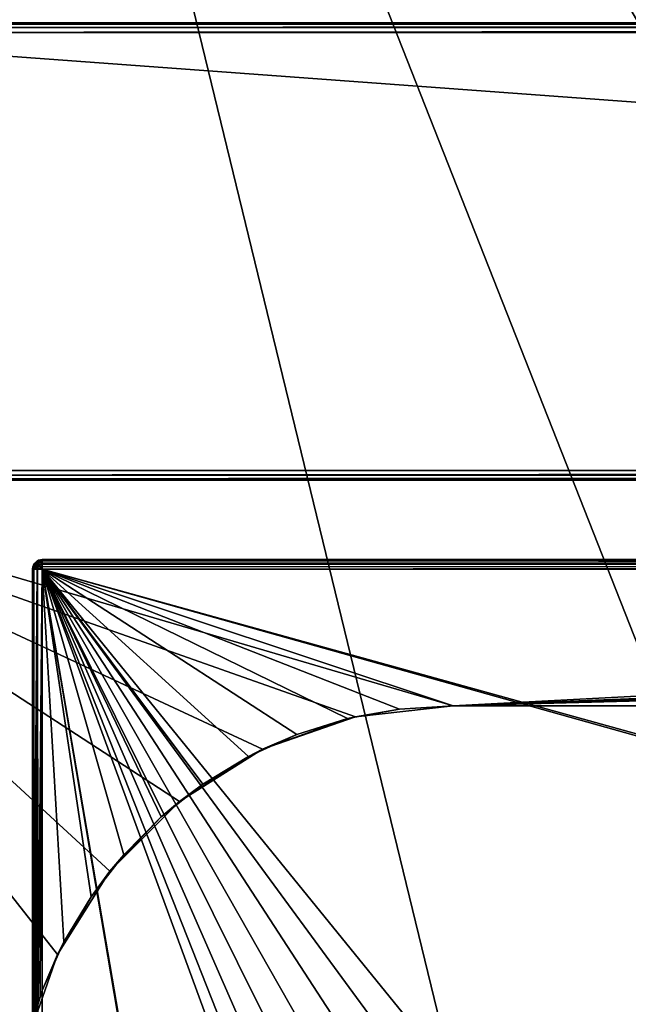
# Model space of a CAD drawing. Units: millimetres. Extents: x -250 to 250, y -1239 to 320.
# Drawn here: x -218 to -168, y 83 to 163 of the extents above; entities that cross this region are included whole.
import ezdxf

# ---------------------------------------------------------------- set-up
doc = ezdxf.new("R2010")
doc.units = ezdxf.units.MM
doc.header["$LTSCALE"] = 65.185185
for name, color, linetype in [('100', 7, 'CONTINUOUS'), ('106', 7, 'CONTINUOUS'), ('131', 7, 'CONTINUOUS'), ('132', 7, 'CONTINUOUS'), ('138', 7, 'CONTINUOUS'), ('168', 7, 'CONTINUOUS'), ('170', 7, 'CONTINUOUS'), ('171', 7, 'CONTINUOUS'), ('172', 7, 'CONTINUOUS'), ('174', 7, 'CONTINUOUS'), ('176', 7, 'CONTINUOUS'), ('180', 7, 'CONTINUOUS'), ('30', 7, 'CONTINUOUS'), ('31', 7, 'CONTINUOUS'), ('33', 7, 'CONTINUOUS'), ('34', 7, 'CONTINUOUS'), ('35', 7, 'CONTINUOUS'), ('36', 7, 'CONTINUOUS'), ('37', 7, 'CONTINUOUS'), ('86', 7, 'CONTINUOUS'), ('99', 7, 'CONTINUOUS')]:
    doc.layers.add(name, color=color, linetype=linetype)

msp = doc.modelspace()

# ---------------------------------------------------------------- linework, layer by layer
at = {"layer": '100', "color": 253, "linetype": 'Continuous', "true_color": 0xa2afbf}
for points in [[(182, 107, 268.5), (-182, 107, 268.5), (182, 107, 277.5), (182, 107, 268.5)], [(-182, 107, 268.5), (-182, 107, 277.5), (182, 107, 277.5), (-182, 107, 268.5)]]:
    msp.add_3dface(points, dxfattribs=at)
at = {"layer": '106', "color": 253, "linetype": 'Continuous', "true_color": 0xa2afbf}
for points in [[(-190.016, 106.096, 268.5), (-190.649, 105.945, 277.5), (-186.388, 106.728, 277.5), (-190.016, 106.096, 268.5)], [(-182, 107, 268.5), (-190.016, 106.096, 268.5), (-182, 107, 277.5), (-182, 107, 268.5)], [(-190.016, 106.096, 268.5), (-186.388, 106.728, 277.5), (-182, 107, 277.5), (-190.016, 106.096, 268.5)], [(-190.016, 106.096, 268.5), (-197.628, 103.431, 268.5), (-190.649, 105.945, 277.5), (-190.016, 106.096, 268.5)], [(-197.628, 103.431, 268.5), (-194.812, 104.64, 277.5), (-190.649, 105.945, 277.5), (-197.628, 103.431, 268.5)], [(-197.628, 103.431, 268.5), (-198.789, 102.845, 277.5), (-194.812, 104.64, 277.5), (-197.628, 103.431, 268.5)], [(-197.628, 103.431, 268.5), (-204.455, 99.138, 268.5), (-198.789, 102.845, 277.5), (-197.628, 103.431, 268.5)], [(-204.455, 99.138, 268.5), (-202.516, 100.578, 277.5), (-198.789, 102.845, 277.5), (-204.455, 99.138, 268.5)], [(-204.455, 99.138, 268.5), (-205.945, 97.882, 277.5), (-202.516, 100.578, 277.5), (-204.455, 99.138, 268.5)], [(-204.455, 99.138, 268.5), (-210.155, 93.435, 268.5), (-205.945, 97.882, 277.5), (-204.455, 99.138, 268.5)], [(-210.155, 93.435, 268.5), (-209.019, 94.784, 277.5), (-205.945, 97.882, 277.5), (-210.155, 93.435, 268.5)], [(-210.155, 93.435, 268.5), (-211.699, 91.346, 277.5), (-209.019, 94.784, 277.5), (-210.155, 93.435, 268.5)], [(-210.155, 93.435, 268.5), (-214.442, 86.605, 268.5), (-211.699, 91.346, 277.5), (-210.155, 93.435, 268.5)], [(-214.442, 86.605, 268.5), (-213.919, 87.647, 277.5), (-211.699, 91.346, 277.5), (-214.442, 86.605, 268.5)], [(-214.442, 86.605, 268.5), (-215.7, 83.661, 277.5), (-213.919, 87.647, 277.5), (-214.442, 86.605, 268.5)], [(-214.442, 86.605, 268.5), (-217.101, 78.996, 268.5), (-215.7, 83.661, 277.5), (-214.442, 86.605, 268.5)], [(-215.7, 83.661, 277.5), (-217.101, 78.996, 268.5), (-215.883, 83.162, 277.521), (-215.7, 83.661, 277.5)], [(-215.883, 83.162, 277.521), (-217.101, 78.996, 268.5), (-216.039, 82.719, 277.575), (-215.883, 83.162, 277.521)], [(-216.039, 82.719, 277.575), (-217.101, 78.996, 268.5), (-216.172, 82.326, 277.654), (-216.039, 82.719, 277.575)]]:
    msp.add_3dface(points, dxfattribs=at)
at = {"layer": '131', "color": 253, "linetype": 'Continuous', "true_color": 0xa2afbf}
for points in [[(245, 126.3, 315.5), (-245, 126.3, 315.5), (-245, 125.9, 315.393), (245, 126.3, 315.5)], [(245, 126.3, 315.5), (-245, 125.9, 315.393), (245, 125.9, 315.393), (245, 126.3, 315.5)], [(-245, 125.9, 315.393), (-245, 125.607, 315.1), (245, 125.9, 315.393), (-245, 125.9, 315.393)], [(-245, 125.607, 315.1), (245, 125.607, 315.1), (245, 125.9, 315.393), (-245, 125.607, 315.1)], [(-245, 125.5, 314.7), (245, 125.5, 314.7), (245, 125.607, 315.1), (-245, 125.5, 314.7)], [(-245, 125.607, 315.1), (-245, 125.5, 314.7), (245, 125.607, 315.1), (-245, 125.607, 315.1)]]:
    msp.add_3dface(points, dxfattribs=at)
at = {"layer": '132', "color": 253, "linetype": 'Continuous', "true_color": 0xa2afbf}
for points in [[(245, 163, 314.7), (-245, 163, 314.7), (-245, 162.893, 315.1), (245, 163, 314.7)], [(245, 163, 314.7), (-245, 162.893, 315.1), (245, 162.893, 315.1), (245, 163, 314.7)], [(-245, 162.893, 315.1), (-245, 162.6, 315.393), (245, 162.893, 315.1), (-245, 162.893, 315.1)], [(-245, 162.6, 315.393), (245, 162.6, 315.393), (245, 162.893, 315.1), (-245, 162.6, 315.393)], [(-245, 162.2, 315.5), (245, 162.2, 315.5), (245, 162.6, 315.393), (-245, 162.2, 315.5)], [(-245, 162.6, 315.393), (-245, 162.2, 315.5), (245, 162.6, 315.393), (-245, 162.6, 315.393)]]:
    msp.add_3dface(points, dxfattribs=at)
at = {"layer": '138', "color": 253, "linetype": 'Continuous', "true_color": 0xa2afbf}
for points in [[(240.7, 119, 313.7), (-215.7, 119, 313.7), (-215.7, 118.89, 314.105), (240.7, 119, 313.7)], [(240.7, 119, 313.7), (-215.7, 118.89, 314.105), (240.7, 118.975, 313.9), (240.7, 119, 313.7)], [(240.7, 118.975, 313.9), (-215.7, 118.89, 314.105), (240.7, 118.898, 314.091), (240.7, 118.975, 313.9)], [(240.7, 118.898, 314.091), (-215.7, 118.89, 314.105), (240.7, 118.605, 314.39), (240.7, 118.898, 314.091)], [(-215.7, 118.89, 314.105), (-215.7, 118.591, 314.398), (240.7, 118.605, 314.39), (-215.7, 118.89, 314.105)], [(-215.7, 118.2, 314.5), (240.7, 118.2, 314.5), (240.7, 118.605, 314.39), (-215.7, 118.2, 314.5)], [(-215.7, 118.4, 314.475), (-215.7, 118.2, 314.5), (240.7, 118.605, 314.39), (-215.7, 118.4, 314.475)], [(-215.7, 118.591, 314.398), (-215.7, 118.4, 314.475), (240.7, 118.605, 314.39), (-215.7, 118.591, 314.398)]]:
    msp.add_3dface(points, dxfattribs=at)
at = {"layer": '168', "color": 253, "linetype": 'Continuous', "true_color": 0xa2afbf}
for points in [[(-216.5, -27, 312), (-216.5, -171, 312), (-216.5, 118.2, 313.7), (-216.5, -27, 312)], [(-216.5, 118.2, 313.7), (-216.5, -171, 312), (-216.5, -317.2, 313.7), (-216.5, 118.2, 313.7)], [(-216.5, -27, 287), (-216.5, -27, 312), (-216.5, 118.2, 313.7), (-216.5, -27, 287)], [(-216.5, -27, 287), (-216.5, 118.2, 313.7), (-216.5, 81.283, 278.3), (-216.5, -27, 287)], [(-216.5, 118.2, 313.7), (-216.5, 118.2, 278.3), (-216.5, 81.283, 278.3), (-216.5, 118.2, 313.7)]]:
    msp.add_3dface(points, dxfattribs=at)
at = {"layer": '170', "color": 253, "linetype": 'Continuous', "true_color": 0xa2afbf}
for points in [[(-216.398, 118.591, 313.7), (-215.997, 118.943, 313.7), (-216.393, 118.6, 278.3), (-216.398, 118.591, 313.7)], [(-216.393, 118.6, 278.3), (-215.997, 118.943, 313.7), (-216.1, 118.893, 278.3), (-216.393, 118.6, 278.3)], [(-215.7, 119, 313.7), (-215.7, 119, 278.3), (-216.1, 118.893, 278.3), (-215.7, 119, 313.7)], [(-215.997, 118.943, 313.7), (-215.7, 119, 313.7), (-216.1, 118.893, 278.3), (-215.997, 118.943, 313.7)], [(-216.5, 118.2, 278.3), (-216.398, 118.591, 313.7), (-216.393, 118.6, 278.3), (-216.5, 118.2, 278.3)], [(-216.398, 118.591, 313.7), (-216.5, 118.2, 278.3), (-216.475, 118.4, 313.7), (-216.398, 118.591, 313.7)], [(-216.5, 118.2, 278.3), (-216.5, 118.2, 313.7), (-216.475, 118.4, 313.7), (-216.5, 118.2, 278.3)]]:
    msp.add_3dface(points, dxfattribs=at)
at = {"layer": '171', "color": 253, "linetype": 'Continuous', "true_color": 0xa2afbf}
for points in [[(-216.5, 81.283, 278.3), (-216.5, 118.2, 278.3), (-216.398, 118.2, 277.909), (-216.5, 81.283, 278.3)], [(-216.463, 81.405, 278.06), (-216.5, 81.283, 278.3), (-216.398, 118.2, 277.909), (-216.463, 81.405, 278.06)], [(-216.386, 81.659, 277.888), (-216.463, 81.405, 278.06), (-216.398, 118.2, 277.909), (-216.386, 81.659, 277.888)], [(-216.105, 118.2, 277.61), (-216.386, 81.659, 277.888), (-216.398, 118.2, 277.909), (-216.105, 118.2, 277.61)], [(-216.286, 81.976, 277.755), (-216.386, 81.659, 277.888), (-216.105, 118.2, 277.61), (-216.286, 81.976, 277.755)], [(-216.172, 82.326, 277.654), (-216.286, 81.976, 277.755), (-216.105, 118.2, 277.61), (-216.172, 82.326, 277.654)], [(-216.039, 82.719, 277.575), (-216.172, 82.326, 277.654), (-216.105, 118.2, 277.61), (-216.039, 82.719, 277.575)], [(-215.7, 118.2, 277.5), (-216.039, 82.719, 277.575), (-216.105, 118.2, 277.61), (-215.7, 118.2, 277.5)], [(-215.7, 118.2, 277.5), (-215.883, 83.162, 277.521), (-216.039, 82.719, 277.575), (-215.7, 118.2, 277.5)], [(-215.7, 118.2, 277.5), (-215.7, 83.661, 277.5), (-215.883, 83.162, 277.521), (-215.7, 118.2, 277.5)]]:
    msp.add_3dface(points, dxfattribs=at)
at = {"layer": '172', "color": 253, "linetype": 'Continuous', "true_color": 0xa2afbf}
for points in [[(-216.5, 118.2, 313.7), (-216.5, -317.2, 313.7), (-216.475, -317.2, 313.9), (-216.5, 118.2, 313.7)], [(-216.393, 118.2, 314.1), (-216.5, 118.2, 313.7), (-216.398, -317.2, 314.091), (-216.393, 118.2, 314.1)], [(-216.398, -317.2, 314.091), (-216.5, 118.2, 313.7), (-216.475, -317.2, 313.9), (-216.398, -317.2, 314.091)], [(-215.997, -317.2, 314.443), (-216.393, 118.2, 314.1), (-216.398, -317.2, 314.091), (-215.997, -317.2, 314.443)], [(-216.1, 118.2, 314.393), (-216.393, 118.2, 314.1), (-215.997, -317.2, 314.443), (-216.1, 118.2, 314.393)], [(-215.7, -317.2, 314.5), (-215.7, 118.2, 314.5), (-216.1, 118.2, 314.393), (-215.7, -317.2, 314.5)], [(-215.7, -317.2, 314.5), (-216.1, 118.2, 314.393), (-215.997, -317.2, 314.443), (-215.7, -317.2, 314.5)]]:
    msp.add_3dface(points, dxfattribs=at)
at = {"layer": '174', "color": 253, "linetype": 'Continuous', "true_color": 0xa2afbf}
for points in [[(-215.7, 119, 278.3), (240.7, 119, 278.3), (240.7, 118.893, 277.9), (-215.7, 119, 278.3)], [(-215.7, 119, 278.3), (240.7, 118.893, 277.9), (-215.7, 118.938, 277.99), (-215.7, 119, 278.3)], [(-215.7, 118.938, 277.99), (240.7, 118.893, 277.9), (-215.7, 118.695, 277.671), (-215.7, 118.938, 277.99)], [(240.7, 118.893, 277.9), (240.7, 118.6, 277.607), (-215.7, 118.695, 277.671), (240.7, 118.893, 277.9)], [(240.7, 118.2, 277.5), (-215.7, 118.2, 277.5), (-215.7, 118.695, 277.671), (240.7, 118.2, 277.5)], [(240.7, 118.6, 277.607), (240.7, 118.2, 277.5), (-215.7, 118.695, 277.671), (240.7, 118.6, 277.607)]]:
    msp.add_3dface(points, dxfattribs=at)
at = {"layer": '176', "color": 253, "linetype": 'Continuous', "true_color": 0xa2afbf}
for points in [[(-215.997, 118.943, 313.7), (-216.398, 118.591, 313.7), (-216.203, 118.785, 313.91), (-215.997, 118.943, 313.7)], [(-216.203, 118.785, 313.91), (-216.398, 118.591, 313.7), (-216.343, 118.522, 314.05), (-216.203, 118.785, 313.91)], [(-216.203, 118.785, 313.91), (-216.343, 118.522, 314.05), (-216.05, 118.522, 314.343), (-216.203, 118.785, 313.91)], [(-215.997, 118.943, 313.7), (-216.203, 118.785, 313.91), (-215.91, 118.785, 314.203), (-215.997, 118.943, 313.7)], [(-215.91, 118.785, 314.203), (-216.203, 118.785, 313.91), (-216.05, 118.522, 314.343), (-215.91, 118.785, 314.203)], [(-215.7, 118.591, 314.398), (-215.91, 118.785, 314.203), (-216.05, 118.522, 314.343), (-215.7, 118.591, 314.398)], [(-215.7, 118.89, 314.105), (-215.7, 119, 313.7), (-215.997, 118.943, 313.7), (-215.7, 118.89, 314.105)], [(-215.7, 118.89, 314.105), (-215.997, 118.943, 313.7), (-215.91, 118.785, 314.203), (-215.7, 118.89, 314.105)], [(-215.7, 118.591, 314.398), (-215.7, 118.89, 314.105), (-215.91, 118.785, 314.203), (-215.7, 118.591, 314.398)], [(-216.475, 118.4, 313.7), (-216.5, 118.2, 313.7), (-216.343, 118.522, 314.05), (-216.475, 118.4, 313.7)], [(-216.5, 118.2, 313.7), (-216.393, 118.2, 314.1), (-216.343, 118.522, 314.05), (-216.5, 118.2, 313.7)], [(-216.398, 118.591, 313.7), (-216.475, 118.4, 313.7), (-216.343, 118.522, 314.05), (-216.398, 118.591, 313.7)], [(-216.393, 118.2, 314.1), (-216.1, 118.2, 314.393), (-216.05, 118.522, 314.343), (-216.393, 118.2, 314.1)], [(-216.343, 118.522, 314.05), (-216.393, 118.2, 314.1), (-216.05, 118.522, 314.343), (-216.343, 118.522, 314.05)], [(-216.1, 118.2, 314.393), (-215.7, 118.4, 314.475), (-216.05, 118.522, 314.343), (-216.1, 118.2, 314.393)], [(-215.7, 118.2, 314.5), (-215.7, 118.4, 314.475), (-216.1, 118.2, 314.393), (-215.7, 118.2, 314.5)], [(-215.7, 118.4, 314.475), (-215.7, 118.591, 314.398), (-216.05, 118.522, 314.343), (-215.7, 118.4, 314.475)]]:
    msp.add_3dface(points, dxfattribs=at)
at = {"layer": '180', "color": 253, "linetype": 'Continuous', "true_color": 0xa2afbf}
for points in [[(-216.393, 118.6, 278.3), (-216.1, 118.893, 278.3), (-216.306, 118.548, 277.911), (-216.393, 118.6, 278.3)], [(-216.306, 118.548, 277.911), (-216.1, 118.893, 278.3), (-216.048, 118.806, 277.911), (-216.306, 118.548, 277.911)], [(-216.306, 118.548, 277.911), (-216.048, 118.806, 277.911), (-215.983, 118.483, 277.607), (-216.306, 118.548, 277.911)], [(-215.7, 119, 278.3), (-215.7, 118.938, 277.99), (-216.1, 118.893, 278.3), (-215.7, 119, 278.3)], [(-216.1, 118.893, 278.3), (-215.7, 118.938, 277.99), (-216.048, 118.806, 277.911), (-216.1, 118.893, 278.3)], [(-215.7, 118.938, 277.99), (-215.7, 118.695, 277.671), (-216.048, 118.806, 277.911), (-215.7, 118.938, 277.99)], [(-216.048, 118.806, 277.911), (-215.7, 118.695, 277.671), (-215.983, 118.483, 277.607), (-216.048, 118.806, 277.911)], [(-215.7, 118.695, 277.671), (-215.7, 118.2, 277.5), (-215.983, 118.483, 277.607), (-215.7, 118.695, 277.671)], [(-216.398, 118.2, 277.909), (-216.5, 118.2, 278.3), (-216.393, 118.6, 278.3), (-216.398, 118.2, 277.909)], [(-216.398, 118.2, 277.909), (-216.393, 118.6, 278.3), (-216.306, 118.548, 277.911), (-216.398, 118.2, 277.909)], [(-216.105, 118.2, 277.61), (-216.398, 118.2, 277.909), (-216.306, 118.548, 277.911), (-216.105, 118.2, 277.61)], [(-216.105, 118.2, 277.61), (-216.306, 118.548, 277.911), (-215.983, 118.483, 277.607), (-216.105, 118.2, 277.61)], [(-215.7, 118.2, 277.5), (-216.105, 118.2, 277.61), (-215.983, 118.483, 277.607), (-215.7, 118.2, 277.5)]]:
    msp.add_3dface(points, dxfattribs=at)
at = {"layer": '30', "color": 253, "linetype": 'Continuous', "true_color": 0xa2afbf}
for points in [[(-245, 163, 269.5), (-245, 163, 314.7), (245, 163, 314.7), (-245, 163, 269.5)], [(245, 163, 269.5), (-245, 163, 269.5), (245, 163, 314.7), (245, 163, 269.5)]]:
    msp.add_3dface(points, dxfattribs=at)
at = {"layer": '31', "color": 253, "linetype": 'Continuous', "true_color": 0xa2afbf}
for points in [[(-245, 163, 269.5), (245, 163, 269.5), (-245, 269.5, 269.5), (-245, 163, 269.5)], [(-245, 269.5, 269.5), (245, 163, 269.5), (245, 269.5, 269.5), (-245, 269.5, 269.5)]]:
    msp.add_3dface(points, dxfattribs=at)
at = {"layer": '33', "color": 253, "linetype": 'Continuous', "true_color": 0xa2afbf}
for points in [[(-138.566, 13.148, 314.5), (-131, 14, 314.5), (-215.7, 118.2, 314.5), (-138.566, 13.148, 314.5)], [(-131, 14, 314.5), (156, 14, 314.5), (-215.7, 118.2, 314.5), (-131, 14, 314.5)], [(-145.752, 10.633, 314.5), (-138.566, 13.148, 314.5), (-215.7, 118.2, 314.5), (-145.752, 10.633, 314.5)], [(-152.199, 6.582, 314.5), (-145.752, 10.633, 314.5), (-215.7, 118.2, 314.5), (-152.199, 6.582, 314.5)], [(-157.582, 1.199, 314.5), (-152.199, 6.582, 314.5), (-215.7, 118.2, 314.5), (-157.582, 1.199, 314.5)], [(-161.633, -5.248, 314.5), (-157.582, 1.199, 314.5), (-215.7, 118.2, 314.5), (-161.633, -5.248, 314.5)], [(-164.148, -12.434, 314.5), (-161.633, -5.248, 314.5), (-215.7, 118.2, 314.5), (-164.148, -12.434, 314.5)], [(-165, -20, 314.5), (-164.148, -12.434, 314.5), (-215.7, 118.2, 314.5), (-165, -20, 314.5)], [(-165, -178, 314.5), (-165, -20, 314.5), (-215.7, 118.2, 314.5), (-165, -178, 314.5)], [(-164.148, -185.566, 314.5), (-165, -178, 314.5), (-215.7, 118.2, 314.5), (-164.148, -185.566, 314.5)], [(-164.148, -185.566, 314.5), (-215.7, 118.2, 314.5), (-215.7, -317.2, 314.5), (-164.148, -185.566, 314.5)], [(156, 14, 314.5), (163.566, 13.148, 314.5), (-215.7, 118.2, 314.5), (156, 14, 314.5)], [(-215.7, 118.2, 314.5), (163.566, 13.148, 314.5), (240.7, 118.2, 314.5), (-215.7, 118.2, 314.5)]]:
    msp.add_3dface(points, dxfattribs=at)
at = {"layer": '34', "color": 253, "linetype": 'Continuous', "true_color": 0xa2afbf}
for points in [[(227.587, 119, 290.881), (229.5, 119, 290.5), (-215.7, 119, 278.3), (227.587, 119, 290.881)], [(-215.7, 119, 278.3), (229.5, 119, 290.5), (240.7, 119, 278.3), (-215.7, 119, 278.3)], [(225.964, 119, 291.964), (227.587, 119, 290.881), (-215.7, 119, 278.3), (225.964, 119, 291.964)], [(224.881, 119, 293.587), (225.964, 119, 291.964), (-215.7, 119, 278.3), (224.881, 119, 293.587)], [(224.5, 119, 295.5), (224.881, 119, 293.587), (-215.7, 119, 278.3), (224.5, 119, 295.5)], [(224.881, 119, 297.413), (224.5, 119, 295.5), (-215.7, 119, 278.3), (224.881, 119, 297.413)], [(225.964, 119, 299.036), (224.881, 119, 297.413), (-215.7, 119, 278.3), (225.964, 119, 299.036)], [(225.964, 119, 299.036), (-215.7, 119, 278.3), (240.7, 119, 313.7), (225.964, 119, 299.036)], [(-215.7, 119, 278.3), (-215.7, 119, 313.7), (240.7, 119, 313.7), (-215.7, 119, 278.3)]]:
    msp.add_3dface(points, dxfattribs=at)
at = {"layer": '35', "color": 253, "linetype": 'Continuous', "true_color": 0xa2afbf}
for points in [[(-190.016, 106.096, 268.5), (-182, 107, 268.5), (-245, 125.5, 268.5), (-190.016, 106.096, 268.5)], [(-245, 125.5, 268.5), (-182, 107, 268.5), (169.5, 125.5, 268.5), (-245, 125.5, 268.5)], [(-197.628, 103.431, 268.5), (-190.016, 106.096, 268.5), (-245, 125.5, 268.5), (-197.628, 103.431, 268.5)], [(-204.455, 99.138, 268.5), (-197.628, 103.431, 268.5), (-245, 125.5, 268.5), (-204.455, 99.138, 268.5)], [(-210.155, 93.435, 268.5), (-204.455, 99.138, 268.5), (-245, 125.5, 268.5), (-210.155, 93.435, 268.5)], [(-214.442, 86.605, 268.5), (-210.155, 93.435, 268.5), (-245, 125.5, 268.5), (-214.442, 86.605, 268.5)], [(-217.101, 78.996, 268.5), (-214.442, 86.605, 268.5), (-245, 125.5, 268.5), (-217.101, 78.996, 268.5)], [(-218, 71, 268.5), (-217.101, 78.996, 268.5), (-245, 125.5, 268.5), (-218, 71, 268.5)], [(169.5, 125.5, 268.5), (-182, 107, 268.5), (169.5, 121, 268.5), (169.5, 125.5, 268.5)], [(-182, 107, 268.5), (182, 107, 268.5), (237.5, 121, 268.5), (-182, 107, 268.5)], [(169.5, 121, 268.5), (-182, 107, 268.5), (237.5, 121, 268.5), (169.5, 121, 268.5)]]:
    msp.add_3dface(points, dxfattribs=at)
at = {"layer": '36', "color": 253, "linetype": 'Continuous', "true_color": 0xa2afbf}
for points in [[(-245, 125.5, 268.5), (169.5, 125.5, 268.5), (-245, 125.5, 314.7), (-245, 125.5, 268.5)], [(-245, 125.5, 314.7), (169.5, 125.5, 268.5), (169.5, 125.5, 271.5), (-245, 125.5, 314.7)], [(227.587, 125.5, 300.119), (229.5, 125.5, 300.5), (-245, 125.5, 314.7), (227.587, 125.5, 300.119)], [(-245, 125.5, 314.7), (229.5, 125.5, 300.5), (245, 125.5, 314.7), (-245, 125.5, 314.7)], [(225.964, 125.5, 299.036), (227.587, 125.5, 300.119), (-245, 125.5, 314.7), (225.964, 125.5, 299.036)], [(224.881, 125.5, 297.413), (225.964, 125.5, 299.036), (-245, 125.5, 314.7), (224.881, 125.5, 297.413)], [(224.5, 125.5, 295.5), (224.881, 125.5, 297.413), (-245, 125.5, 314.7), (224.5, 125.5, 295.5)], [(224.5, 125.5, 295.5), (-245, 125.5, 314.7), (169.5, 125.5, 271.5), (224.5, 125.5, 295.5)]]:
    msp.add_3dface(points, dxfattribs=at)
at = {"layer": '37', "color": 253, "linetype": 'Continuous', "true_color": 0xa2afbf}
for points in [[(-245, 162.2, 315.5), (-245, 126.3, 315.5), (245, 126.3, 315.5), (-245, 162.2, 315.5)], [(245, 162.2, 315.5), (-245, 162.2, 315.5), (245, 126.3, 315.5), (245, 162.2, 315.5)]]:
    msp.add_3dface(points, dxfattribs=at)
at = {"layer": '86', "color": 253, "linetype": 'Continuous', "true_color": 0xa2afbf}
for points in [[(-165.3, 8, -316.5), (-226, -318, -316.5), (-229, 269.5, -316.5), (-165.3, 8, -316.5)], [(-165.3, 108, -316.5), (-165.3, 8, -316.5), (-229, 269.5, -316.5), (-165.3, 108, -316.5)], [(-134.7, 108, -316.5), (-165.3, 108, -316.5), (-229, 269.5, -316.5), (-134.7, 108, -316.5)], [(-134.7, 108, -316.5), (-229, 269.5, -316.5), (59.1, -26.107, -316.5), (-134.7, 108, -316.5)], [(-229, 269.5, -316.5), (229, 269.5, -316.5), (59.393, -26.4, -316.5), (-229, 269.5, -316.5)], [(59.1, -26.107, -316.5), (-229, 269.5, -316.5), (59.393, -26.4, -316.5), (59.1, -26.107, -316.5)]]:
    msp.add_3dface(points, dxfattribs=at)
at = {"layer": '99', "color": 253, "linetype": 'Continuous', "true_color": 0xa2afbf}
for points in [[(-215.7, 118.2, 277.5), (240.7, 118.2, 277.5), (-182, 107, 277.5), (-215.7, 118.2, 277.5)], [(-215.7, 83.661, 277.5), (-215.7, 118.2, 277.5), (-213.919, 87.647, 277.5), (-215.7, 83.661, 277.5)], [(-213.919, 87.647, 277.5), (-215.7, 118.2, 277.5), (-211.699, 91.346, 277.5), (-213.919, 87.647, 277.5)], [(-211.699, 91.346, 277.5), (-215.7, 118.2, 277.5), (-209.019, 94.784, 277.5), (-211.699, 91.346, 277.5)], [(-209.019, 94.784, 277.5), (-215.7, 118.2, 277.5), (-205.945, 97.882, 277.5), (-209.019, 94.784, 277.5)], [(-205.945, 97.882, 277.5), (-215.7, 118.2, 277.5), (-202.516, 100.578, 277.5), (-205.945, 97.882, 277.5)], [(-202.516, 100.578, 277.5), (-215.7, 118.2, 277.5), (-198.789, 102.845, 277.5), (-202.516, 100.578, 277.5)], [(-198.789, 102.845, 277.5), (-215.7, 118.2, 277.5), (-194.812, 104.64, 277.5), (-198.789, 102.845, 277.5)], [(-194.812, 104.64, 277.5), (-215.7, 118.2, 277.5), (-190.649, 105.945, 277.5), (-194.812, 104.64, 277.5)], [(-190.649, 105.945, 277.5), (-215.7, 118.2, 277.5), (-186.388, 106.728, 277.5), (-190.649, 105.945, 277.5)], [(-186.388, 106.728, 277.5), (-215.7, 118.2, 277.5), (-182, 107, 277.5), (-186.388, 106.728, 277.5)], [(-182, 107, 277.5), (240.7, 118.2, 277.5), (182, 107, 277.5), (-182, 107, 277.5)]]:
    msp.add_3dface(points, dxfattribs=at)

doc.saveas('drawing.dxf')
